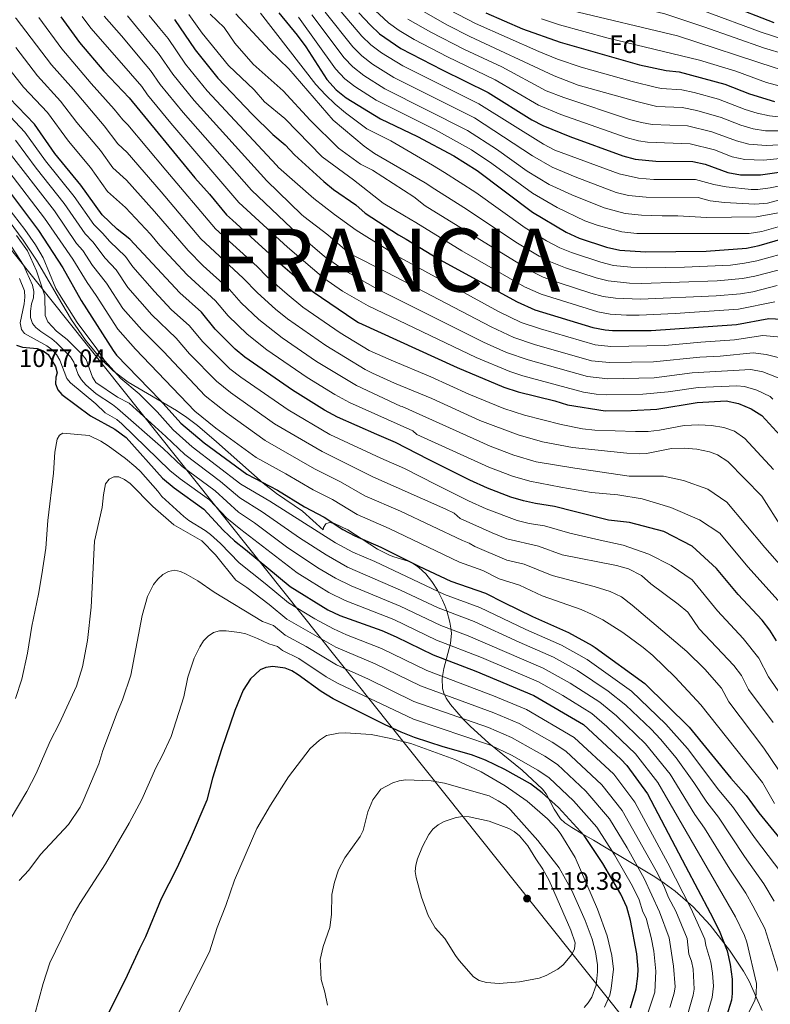
# Model space of a CAD drawing. Units: metres. Extents: x 627012 to 633877, y 4775885 to 4780642.
# Drawn here: x 629127 to 629426, y 4777846 to 4778237 of the extents above; entities that cross this region are included whole.
import ezdxf
from ezdxf.enums import TextEntityAlignment as Align

# ---------------------------------------------------------------- set-up
doc = ezdxf.new("R2010")
doc.units = ezdxf.units.M
doc.header["$MEASUREMENT"] = 0
doc.linetypes.add('DGN Style 3', pattern=[119.71456, 85.5104, -34.20416])
for name, color, linetype, lineweight in [('Nivel 1', 7, 'Continuous', 0), ('Nivel 35', 7, 'Continuous', 0), ('Nivel 37', 7, 'Continuous', 0), ('Nivel 4', 7, 'Continuous', 0), ('Nivel 41', 7, 'Continuous', 0), ('Nivel 45', 7, 'Continuous', 0), ('Nivel 5', 7, 'Continuous', 0), ('Nivel 57', 7, 'Continuous', 0), ('Nivel 7', 7, 'Continuous', 0)]:
    doc.layers.add(name, color=color, linetype=linetype, lineweight=lineweight)
doc.styles.add('Style-Arial', font='txt')

# ---------------------------------------------------------------- blocks, each defined once
blk = doc.blocks.new('5PATER')
at = {"layer": 'Nivel 7', "linetype": 'Continuous', "lineweight": 0}
h = blk.add_hatch(color=51, dxfattribs=at)
edge = h.paths.add_edge_path()
edge.add_ellipse((0, 0), major_axis=(-11, -11.1), ratio=0.999422, start_angle=0, end_angle=360)

msp = doc.modelspace()

# ---------------------------------------------------------------- linework, layer by layer
at = {"layer": 'Nivel 1', "color": 7, "linetype": 'Continuous', "lineweight": 0}
msp.add_polyline3d([(629059.05, 4778236.13, 1059.63), (629068.9, 4778214.21, 1062.21), (629395.72, 4777804.56, 1067.42), (629276.56, 4777684.92, 1065.14), (629269.63, 4777671.1, 1065.89), (629211.58, 4777536.61, 1054.75), (629172.62, 4777359.41, 1001.61), (629167.42, 4777349.68, 998.83), (629008.46, 4777186.43, 966.4), (629005.6, 4777171.51, 964.42), (628968.22, 4776960.39, 969.22), (628967.08, 4776950.97, 970), (628970.27, 4776802.15, 953.71), (628932.42, 4776558.86, 946.74), (628934.46, 4776548.08, 945.65), (628994.36, 4776392.63, 927.76), (628826.96, 4776262.83, 881.15), (628407.68, 4775944.57, 964.53), (628396.16, 4775942.33, 967.08), (628129.03, 4775905.86, 987.87), (628128.26, 4775904.13, 987.57)], dxfattribs=at)
at = {"layer": 'Nivel 35', "color": 92, "linetype": 'DGN Style 3', "lineweight": 0}
for points in [[(629303.66, 4777958.89, 1098.03), (629298.63, 4777964.63, 1098.4), (629296.9, 4777967.17, 1098.21), (629295.95, 4777969.11, 1097.64), (629295.38, 4777971.06, 1096.69), (629295.2, 4777974.99, 1093.89), (629295.89, 4777978.94, 1090.29), (629298.63, 4777988.93, 1080.77), (629298.97, 4777992.97, 1077.98), (629298.76, 4777994.99, 1077.03), (629298.33, 4777997.41, 1076.8), (629297.18, 4778001.91, 1076.99), (629296.3, 4778004.05, 1076.22), (629295.38, 4778006.13, 1074.99), (629293.39, 4778010.03, 1071.53), (629291.19, 4778013.54, 1067.43), (629288.74, 4778016.59, 1063.51), (629286, 4778019.13, 1060.59), (629284.51, 4778020.17, 1059.76), (629283.49, 4778020.78, 1059.52), (629281.81, 4778021.55, 1060.24), (629276.09, 4778023.32, 1066.42), (629274.29, 4778023.91, 1067.01), (629269.51, 4778026.39, 1066.39), (629257.72, 4778034.03, 1064.28), (629252.52, 4778036.55, 1063.25), (629250.48, 4778036.92, 1062.84), (629248.98, 4778036.46, 1062.54), (629248.11, 4778035.03, 1062.39), (629248.01, 4778034.01, 1062.38), (629239.79, 4778041.46, 1061.12), (629229.45, 4778048.51, 1060.4), (629224.13, 4778052.57, 1059.9), (629205.53, 4778069.03, 1056.18), (629198.01, 4778075.5, 1055.62), (629193.8, 4778078.68, 1055.89), (629189.67, 4778081.38, 1056.41), (629170.47, 4778092.71, 1060.28), (629164.5, 4778097.18, 1061.44), (629159.8, 4778101.66, 1062.21), (629153.47, 4778109.34, 1063.29), (629147.93, 4778117.46, 1063.96), (629144.04, 4778123.87, 1063.76), (629134, 4778141.12, 1061.85), (629128.7, 4778149.03, 1061.67), (629119.84, 4778161.11, 1062.62)], [(629422.39, 4777843.09, 1081.76), (629420.18, 4777848.19, 1083.23), (629417.24, 4777854.71, 1085.52), (629415, 4777858.78, 1086.98), (629409.52, 4777867.07, 1089.31), (629401.81, 4777877.03, 1091.62), (629395.06, 4777884.27, 1093.39), (629387.92, 4777890.49, 1095.49), (629383.54, 4777893.66, 1097.22), (629379.8, 4777896.15, 1099.2), (629366.33, 4777904.23, 1107.74), (629360.44, 4777907.69, 1111.07), (629355.47, 4777910.74, 1113.19), (629351.21, 4777913.22, 1114.04), (629346.79, 4777915.8, 1113.87), (629344, 4777917.71, 1113.19), (629342.3, 4777919.3, 1112.4), (629339.77, 4777923.06, 1110.34), (629336.54, 4777929.19, 1107.02), (629335.16, 4777931.09, 1106.13), (629327.03, 4777938.58, 1103.31), (629313.8, 4777949.34, 1099.96), (629306.38, 4777956.11, 1098.4), (629303.66, 4777958.89, 1098.03)]]:
    msp.add_polyline3d(points, dxfattribs=at)
at = {"layer": 'Nivel 4', "color": 30, "linetype": 'Continuous', "lineweight": 30, "flags": 128}
for points, elevation in [([(629408.66, 4778242.73), (629427.13, 4778235.54)], 875), ([(629143.71, 4778237.73), (629151.18, 4778227.56), (629160.79, 4778216.18), (629170.87, 4778205.61), (629196.96, 4778173.86), (629202.84, 4778167.32), (629209.51, 4778159.1), (629211.99, 4778157.08), (629230.95, 4778139.75), (629244.05, 4778128.61), (629260.51, 4778117.26), (629262.02, 4778116.36), (629301.27, 4778098.49), (629319.71, 4778090.72), (629325.44, 4778088.85), (629340, 4778085.22), (629345.06, 4778083.65), (629359.99, 4778081.29), (629370.43, 4778081.4), (629380.64, 4778082), (629396.63, 4778084.59), (629408.17, 4778085.22), (629413.08, 4778084.23), (629418.14, 4778082.11), (629422.34, 4778079.4), (629429.64, 4778071.5)], 1000), ([(629230.35, 4778239.36), (629237.67, 4778230.55), (629241.06, 4778225.85), (629249.47, 4778212.87), (629253.13, 4778208.76), (629257.13, 4778205.59), (629270.69, 4778197.3), (629285.5, 4778190.21), (629299.93, 4778182.53), (629309.11, 4778176.81), (629331.2, 4778160.22), (629344.53, 4778152.23), (629349.72, 4778149.86), (629360.53, 4778146.33), (629365.87, 4778145.16), (629376.09, 4778144.4), (629400.24, 4778144.67), (629416.22, 4778145.96), (629421.27, 4778146.97), (629437.13, 4778151.62)], 950), ([(629262.2, 4778239.41), (629266.72, 4778234.47), (629270.38, 4778231.06), (629278.82, 4778225.27), (629295.23, 4778216.75), (629313.56, 4778207.77), (629330.86, 4778196.92), (629335.29, 4778194.61), (629346.01, 4778190.28), (629367.09, 4778182.56), (629371.93, 4778181.29), (629380.19, 4778180.44), (629394.87, 4778180.29), (629399.75, 4778179.23), (629408.82, 4778175.97), (629413.79, 4778175.05), (629421.82, 4778175.04), (629436.67, 4778177.17)], 925), ([(629312.68, 4778239.42), (629327.18, 4778233.02), (629342.21, 4778227.72), (629373.65, 4778218.79), (629384.3, 4778216.49), (629389.5, 4778215.9), (629407.58, 4778211.11), (629417.4, 4778207.27), (629427.41, 4778204.12)], 900), ([(629188.92, 4778236.76), (629197.05, 4778224.63), (629206.12, 4778213.41), (629219.69, 4778199.14), (629227.92, 4778191.04), (629232.83, 4778186.9), (629236.56, 4778182.94), (629248.19, 4778172.34), (629252.1, 4778169.22), (629260.98, 4778163.15), (629264.68, 4778159.78), (629277.86, 4778151.18), (629280.98, 4778149.44), (629294.15, 4778141.46), (629325.04, 4778124.56), (629332.12, 4778121.47), (629355.1, 4778114.38), (629360.02, 4778113.43), (629362.93, 4778113.23), (629378.36, 4778113.2), (629412.2, 4778115.59), (629425.1, 4778117.93), (629432.94, 4778117.61)], 975), ([(629428.12, 4777989.91), (629425.54, 4777994.19), (629422.4, 4777998.21), (629412.87, 4778008.4), (629404.35, 4778018.68), (629394.62, 4778027.54), (629383.38, 4778033.42), (629369.72, 4778036.89), (629361.33, 4778037.9), (629347.67, 4778041.37), (629339.89, 4778043.26), (629332.42, 4778044.44), (629327.54, 4778045.55), (629322.61, 4778047.04), (629313.28, 4778050.64), (629306.26, 4778053.83), (629289.82, 4778062.02), (629276.78, 4778068.75), (629269.3, 4778071.89), (629253.71, 4778078.8), (629248.56, 4778081.59), (629235.83, 4778089.5), (629216.86, 4778102.56), (629213.02, 4778105.81), (629205.04, 4778113.77), (629199.65, 4778120.47), (629190.94, 4778128.18), (629171.06, 4778149.54), (629166.09, 4778153.52), (629160.16, 4778159.19), (629151.71, 4778170.97), (629141.26, 4778183.57), (629133.22, 4778195.17), (629123.25, 4778205.46)], 1025), ([(629119.14, 4778173.53), (629134.82, 4778152.95), (629144.5, 4778138.14), (629151.72, 4778125.18), (629164.5, 4778105.31), (629165.82, 4778103.45), (629183.13, 4778085.57), (629191.43, 4778076.37), (629200.69, 4778068.58), (629217.66, 4778056.11), (629229.79, 4778049.82), (629240.52, 4778043.21), (629248.34, 4778039.11), (629255.83, 4778034.22), (629260.55, 4778031.59), (629270.87, 4778027.19), (629285.96, 4778019.61), (629298.73, 4778013.64), (629312.51, 4778008.86), (629319.79, 4778005.23), (629331.1, 4777999.59), (629345.42, 4777993.27), (629354.9, 4777988.16), (629356.07, 4777987.29), (629375.79, 4777972.97), (629393.4, 4777955.72), (629409.93, 4777935.43), (629416.15, 4777928.51), (629421.16, 4777921.61), (629436.63, 4777902.65)], 1050), ([(629126.11, 4778107.39), (629128.5, 4778106.64), (629134.32, 4778106.02), (629136.74, 4778105.18), (629138.7, 4778103.62), (629141.53, 4778098.88), (629142.23, 4778096.46), (629141.76, 4778094.69), (629141.64, 4778092.01), (629142.51, 4778089.68), (629144.13, 4778087.78), (629155.48, 4778079.32), (629165.12, 4778074.08), (629169.71, 4778070.73), (629184.16, 4778054.53), (629188.76, 4778050.73), (629200.58, 4778042.25), (629208.17, 4778033.95), (629212.7, 4778029.67), (629217.06, 4778026.18), (629234.9, 4778011.47), (629249.81, 4778002.28), (629254.6, 4778000.02), (629271.33, 4777994.04), (629276.98, 4777991.56), (629291.68, 4777984.33), (629308.67, 4777977.85), (629331.71, 4777968.29), (629351.49, 4777956.71), (629366.3, 4777942.92), (629368.72, 4777940.39), (629376.91, 4777929.13), (629391.98, 4777900.44), (629401.81, 4777881.86), (629405.41, 4777874.91), (629408.5, 4777866.78), (629409.69, 4777861.36), (629410.51, 4777855.53), (629410.57, 4777849.89), (629410.3, 4777847.21), (629406.99, 4777836.7)], 1075), ([(629370.11, 4777844.17), (629372.32, 4777851.72), (629373.09, 4777856.73), (629373.17, 4777859.59), (629372.57, 4777865.57), (629370.06, 4777878.91), (629368.6, 4777884.23), (629366.22, 4777889.38), (629359.15, 4777901.45), (629351.64, 4777912.57), (629341.48, 4777923.69), (629335.03, 4777929.63), (629330.38, 4777933.12), (629320.13, 4777938.91), (629312.46, 4777942.61), (629306.88, 4777944.63), (629295.64, 4777947.8), (629284.22, 4777951.61), (629278.97, 4777953.63), (629272.67, 4777956.6), (629251.99, 4777966.89), (629247.18, 4777969.82), (629238.07, 4777976.51), (629235.48, 4777978.07), (629232.89, 4777979.08), (629227.91, 4777979.78), (629225.24, 4777979.4), (629222.94, 4777978.41), (629219.02, 4777974.82), (629216.14, 4777970.39), (629212.84, 4777962.23), (629207.54, 4777946.85), (629203.96, 4777935.4), (629201.67, 4777926.65), (629195.12, 4777911.2), (629189.62, 4777899.36), (629183.63, 4777887.54), (629177.37, 4777872.38), (629174.9, 4777867.66), (629169.31, 4777855.27), (629162.22, 4777841.38)], 1100)]:
    msp.add_lwpolyline(points, dxfattribs=dict(at, elevation=elevation))
at = {"layer": 'Nivel 5', "color": 30, "linetype": 'Continuous', "lineweight": 0, "flags": 128}
for points, elevation in [([(629499, 4778207.01), (629496.24, 4778209.49), (629491.94, 4778212.04), (629487.02, 4778213.75), (629480.25, 4778214.14), (629464.8, 4778213.72), (629453.34, 4778213.77), (629443.36, 4778214.35), (629434.99, 4778215.46), (629427.64, 4778217.5), (629388.74, 4778230.2), (629346.52, 4778240.31), (629342.36, 4778241.48)], 890), ([(629507.3, 4778201.28), (629505.12, 4778205.78), (629502.09, 4778209.76), (629497.5, 4778213.43), (629492.94, 4778216.11), (629488.03, 4778218.13), (629483.1, 4778218.93), (629457.64, 4778218.76), (629441.41, 4778220.8), (629431.52, 4778223.01), (629423.4, 4778225.3), (629399.3, 4778233.88), (629383.73, 4778239.03), (629370.94, 4778242.02)], 885), ([(629373.59, 4778064.25), (629368.6, 4778064.55), (629347, 4778066.73), (629335.1, 4778069), (629325.48, 4778071.72), (629310.29, 4778077.51), (629291.16, 4778086.17), (629276.27, 4778092.27), (629267.62, 4778096.24), (629264.68, 4778097.75), (629248.99, 4778107.3), (629233.83, 4778117.87), (629228.98, 4778121.75), (629221.92, 4778128.11), (629216.21, 4778134.06), (629199.36, 4778149.66), (629183.53, 4778168.24), (629170.06, 4778183.91), (629166.38, 4778187.35), (629160.88, 4778194.56), (629148.79, 4778208.92), (629140.01, 4778218.72), (629125.94, 4778237.08), (629125.73, 4778237.39)], 1010), ([(629411.51, 4778073.17), (629407.26, 4778074.62), (629402.27, 4778075.47), (629397.26, 4778075.74), (629391.51, 4778075.46), (629381.66, 4778073.61), (629377.11, 4778073.13), (629372.11, 4778073.11), (629355.97, 4778073.68), (629351, 4778074.22), (629342.53, 4778075.81), (629328.01, 4778079.57), (629319.72, 4778082.17), (629305.86, 4778087.93), (629290.82, 4778094.77), (629274.96, 4778101.37), (629266.22, 4778105.23), (629254.75, 4778112.29), (629239.94, 4778122.49), (629233.66, 4778127.61), (629225.76, 4778134.55), (629221.74, 4778138.59), (629205.18, 4778153.64), (629185.48, 4778176.85), (629170.38, 4778194.85), (629168.31, 4778196.87), (629164.95, 4778201.09), (629155.74, 4778211.3), (629144.09, 4778225.13), (629134.95, 4778237.56)], 1005), ([(629420.27, 4778089.56), (629415.49, 4778090.97), (629412.38, 4778091.17), (629396.99, 4778090.6), (629385.14, 4778088.82), (629374.97, 4778087.95), (629360.58, 4778087.67), (629356.44, 4778087.95), (629351.49, 4778088.74), (629327.34, 4778095.19), (629322.19, 4778096.87), (629308.79, 4778102.55), (629265.82, 4778122.97), (629255.69, 4778128.79), (629248.26, 4778133.99), (629233.76, 4778146.29), (629214.47, 4778164.03), (629187.48, 4778195.53), (629178.13, 4778206.86), (629175.88, 4778210.13), (629166.9, 4778220.5), (629155.61, 4778233.23), (629152.18, 4778237.89)], 995), ([(629428.77, 4778094.42), (629422.78, 4778096.75), (629417.89, 4778097.71), (629394.61, 4778096.38), (629379.51, 4778094.47), (629361.17, 4778094.06), (629353.03, 4778094.97), (629329.44, 4778101.52), (629320.84, 4778104.48), (629311.74, 4778108.61), (629269.61, 4778129.59), (629256.77, 4778136.96), (629248.52, 4778142.62), (629235.35, 4778153.91), (629219.43, 4778168.96), (629192.29, 4778199.83), (629183.16, 4778210.93), (629179.36, 4778216.53), (629177.26, 4778218.99), (629167.82, 4778230.26), (629160.97, 4778238.05)], 990), ([(629428.76, 4778102.53), (629424.06, 4778103.72), (629418.83, 4778104.31), (629405.79, 4778103.05), (629397.72, 4778102.61), (629379.27, 4778100.72), (629361.76, 4778100.45), (629354.58, 4778101.22), (629331.92, 4778107.67), (629323.75, 4778110.47), (629314.69, 4778114.7), (629273.4, 4778136.21), (629258.42, 4778143.79), (629249.77, 4778151.15), (629240.26, 4778158.54), (629239.38, 4778159.29), (629225.64, 4778172.63), (629196.74, 4778204.54), (629188.18, 4778214.98), (629182.57, 4778223.25), (629180.41, 4778225.7), (629170.21, 4778238.23)], 985), ([(629429.98, 4778110.51), (629422.7, 4778111.19), (629411.39, 4778109.51), (629398.08, 4778108.62), (629383.8, 4778107.22), (629362.34, 4778106.84), (629356.12, 4778107.48), (629334.41, 4778113.81), (629326.66, 4778116.45), (629317.64, 4778120.79), (629277.19, 4778142.83), (629272.38, 4778146.04), (629261.03, 4778153.09), (629252.47, 4778159.34), (629244.22, 4778165.66), (629230.18, 4778177.98), (629229.36, 4778178.82), (629201.92, 4778208.42), (629193.2, 4778219.04), (629186.38, 4778229.17), (629183.01, 4778233.1), (629178.78, 4778238.39)], 980), ([(629194.6, 4778238.69), (629199.86, 4778231.36), (629210.36, 4778218.48), (629220.5, 4778208.84), (629224.63, 4778204.1), (629232.74, 4778197.37), (629247.52, 4778182.21), (629260.02, 4778173.01), (629271.83, 4778163.73), (629280.29, 4778158.75), (629284.77, 4778156.06), (629303.11, 4778144.88), (629327.93, 4778130.53), (629334.6, 4778127.63), (629357.15, 4778120.58), (629362.09, 4778119.75), (629368.52, 4778119.33), (629373.52, 4778119.29), (629387.89, 4778119.99), (629413, 4778121.66), (629427.51, 4778124.66)], 970), ([(629203.03, 4778238.85), (629208.56, 4778233.59), (629212.82, 4778227.37), (629220.18, 4778219.05), (629232.01, 4778208.46), (629242.77, 4778196.77), (629254.1, 4778185.64), (629262.83, 4778179.34), (629267.6, 4778176.88), (629283.96, 4778166.28), (629288.56, 4778162.68), (629330.85, 4778136.6), (629335.37, 4778134.45), (629341.8, 4778132.12), (629354.37, 4778128), (629359.21, 4778126.73), (629364.1, 4778126), (629374.1, 4778125.61), (629404.15, 4778126.95), (629413.81, 4778127.74), (629418.71, 4778128.62), (629428.41, 4778131.15)], 965), ([(629432.32, 4778138.14), (629419.51, 4778134.73), (629414.61, 4778133.81), (629404.51, 4778132.93), (629374.68, 4778131.9), (629369.69, 4778132.01), (629361.28, 4778132.9), (629356.42, 4778134.11), (629344.24, 4778138.15), (629338.28, 4778140.49), (629333.79, 4778142.71), (629325.22, 4778147.87), (629303.91, 4778162.03), (629292.35, 4778169.29), (629288.53, 4778171.82), (629268.33, 4778183.56), (629264.21, 4778186.39), (629251.89, 4778196.78), (629234.35, 4778217.1), (629226.64, 4778224.51), (629213.31, 4778239.04)], 960), ([(629223, 4778239.22), (629245.08, 4778210.96), (629248.84, 4778206.88), (629252.8, 4778203.16), (629256.78, 4778199.64), (629265.38, 4778193.32), (629274.82, 4778188.58), (629291.36, 4778178.87), (629296.14, 4778175.91), (629308.58, 4778168.03), (629328.21, 4778154.04), (629336.73, 4778148.81), (629342.05, 4778146.08), (629346.66, 4778144.16), (629358.26, 4778140.29), (629363.34, 4778139.06), (629370.27, 4778138.33), (629376.54, 4778138.16), (629391.54, 4778138.38), (629409.87, 4778139.2), (629415.42, 4778139.89), (629420.32, 4778140.92), (629434.72, 4778144.88)], 955), ([(629238.2, 4778237.7), (629252.92, 4778217.19), (629256.61, 4778213.19), (629260.58, 4778210.08), (629268.98, 4778204.66), (629292.67, 4778192.86), (629306.95, 4778185.01), (629315.02, 4778179.57), (629331.12, 4778167.71), (629341.03, 4778162.09), (629351.98, 4778156.8), (629356.82, 4778155.06), (629366.71, 4778152.45), (629372.69, 4778151.76), (629417.34, 4778151.78), (629422.37, 4778152.58), (629437.2, 4778156.74)], 945), ([(629438.29, 4778161.69), (629420.24, 4778158.37), (629400.26, 4778158.07), (629388.92, 4778158.82), (629382.73, 4778158.74), (629374.54, 4778158.99), (629368.02, 4778159.66), (629359.68, 4778161.95), (629346.82, 4778167.03), (629337.76, 4778171.25), (629329.07, 4778176.54), (629316.86, 4778185.25), (629305.38, 4778192.63), (629272.52, 4778209.2), (629264.08, 4778214.54), (629259.8, 4778217.87), (629256.37, 4778221.51), (629243.52, 4778238.59)], 940), ([(629263.33, 4778222.27), (629259.82, 4778225.83), (629248.72, 4778239.71)], 935), ([(629373.24, 4778173.69), (629365.56, 4778175.39), (629340.01, 4778184.88), (629335.6, 4778187.22), (629309.84, 4778203.3), (629279.64, 4778218.32), (629271.09, 4778223.47), (629266.86, 4778226.66), (629263.27, 4778230.15), (629255.14, 4778239.83)], 930), ([(629469.94, 4778184.32), (629464.53, 4778183.92), (629452.54, 4778183.03), (629437.56, 4778182.36), (629422.93, 4778180.86), (629415.5, 4778181.17), (629410.54, 4778182.23), (629403.47, 4778184.91), (629393.79, 4778187.41), (629376.92, 4778187.96), (629373.24, 4778188.55), (629368.4, 4778189.81), (629342.49, 4778198.97), (629333.54, 4778202.66), (629316.28, 4778212.82), (629297.43, 4778221.92), (629284.12, 4778228.83), (629278.12, 4778232.43), (629273.9, 4778235.46), (629270.18, 4778238.79), (629268.93, 4778240.09)], 920), ([(629435.17, 4778192.54), (629423.75, 4778192.56), (629418.82, 4778193.37), (629413.97, 4778194.75), (629406.11, 4778197.82), (629396.53, 4778200.6), (629390.61, 4778201.81), (629380.61, 4778202.22), (629372.65, 4778204.14), (629349.36, 4778210.72), (629339.79, 4778214.32), (629306.29, 4778230.03), (629297.37, 4778234.54), (629286.87, 4778240.43)], 910), ([(629431.28, 4778197.86), (629425.35, 4778198.44), (629420.47, 4778199.51), (629415.68, 4778201.01), (629405.09, 4778205.04), (629395.46, 4778207.75), (629390.57, 4778208.78), (629382.45, 4778209.36), (629380.45, 4778209.77), (629370.74, 4778212.13), (629350.57, 4778217.74), (629341.11, 4778220.97), (629333.63, 4778223.99), (629308.48, 4778235.2), (629298.06, 4778240.64)], 905), ([(629430.68, 4778228.89), (629421.99, 4778231.64), (629399.15, 4778240.2)], 880), ([(629459.22, 4778188.37), (629424.05, 4778186.67), (629417.16, 4778187.25), (629412.25, 4778188.49), (629402.42, 4778192.11), (629392.72, 4778194.53), (629378.77, 4778195.09), (629374.55, 4778195.79), (629369.71, 4778197.05), (629343.58, 4778205.69), (629336.66, 4778208.45), (629319.01, 4778217.87), (629304.1, 4778224.87), (629290.76, 4778231.71), (629281.63, 4778236.91)], 915), ([(629433.64, 4778209.24), (629424.15, 4778211.75), (629411.92, 4778216.15), (629397.59, 4778220.6), (629361.23, 4778229.34), (629341.94, 4778234.64), (629334.73, 4778236.99)], 895), ([(629435.28, 4778013.67), (629423.53, 4778027.03), (629408.47, 4778045.07), (629400.89, 4778050.14), (629391.16, 4778053.69), (629383.26, 4778055.3), (629369.57, 4778055.32), (629354.36, 4778057.57), (629347.93, 4778058.47), (629332.58, 4778061.11), (629323.74, 4778063.76), (629314.37, 4778067.29), (629279.35, 4778083.02), (629278.7, 4778083.11), (629261.22, 4778091.33), (629245.29, 4778100.91), (629231.71, 4778110.24), (629222.46, 4778117.58), (629215.4, 4778124.16), (629210.69, 4778129.53), (629200.3, 4778138.88), (629194.28, 4778144.94), (629180.93, 4778160.43), (629169.74, 4778172.98), (629164.38, 4778177.82), (629159.43, 4778184.74), (629150.12, 4778195.86), (629143.6, 4778204.34), (629134.42, 4778214.3), (629125.75, 4778225.57)], 1015), ([(629434.25, 4778166.46), (629424.58, 4778163.81), (629419.58, 4778163.41), (629407.43, 4778164), (629401.84, 4778164.71), (629397.02, 4778166.04), (629376.38, 4778166.14), (629369.32, 4778166.87), (629364.46, 4778168.07), (629348.13, 4778174.21), (629338.92, 4778178.12), (629331.14, 4778182.54), (629308.11, 4778197.68), (629276.08, 4778213.75), (629267.58, 4778219), (629263.33, 4778222.27)], 935), ([(629428.84, 4778005.94), (629416.71, 4778019.3), (629405.6, 4778032.7), (629397.52, 4778038.05), (629386.1, 4778042.95), (629374.7, 4778046.36), (629365.02, 4778047.94), (629354.67, 4778048.81), (629342.41, 4778051.03), (629330.06, 4778053.34), (629323.18, 4778055.4), (629313.82, 4778058.96), (629285.13, 4778071.91), (629283.58, 4778073.39), (629258.39, 4778084.62), (629252.54, 4778087.77), (629241.62, 4778094.54), (629225.55, 4778105.57), (629217.77, 4778111.7), (629210.22, 4778118.97), (629205.17, 4778125), (629193.87, 4778135.31), (629183.09, 4778146.94), (629179.3, 4778151.43), (629169.41, 4778162.05), (629162.3, 4778168.45), (629155.51, 4778177.93), (629146.81, 4778188.37), (629138.41, 4778199.75), (629128.83, 4778209.88), (629119.74, 4778221.56)], 1020), ([(629436.21, 4777959.34), (629424.91, 4777975.62), (629421.18, 4777983.07), (629414.89, 4777990.84), (629404.67, 4778001.87), (629394.6, 4778014.19), (629386.32, 4778019.93), (629377.46, 4778024.38), (629367.15, 4778027.91), (629358.05, 4778029.99), (629345.98, 4778032.7), (629335.87, 4778035.65), (629329.9, 4778036.59), (629325.03, 4778037.75), (629312.75, 4778042.36), (629305.74, 4778045.55), (629293.04, 4778051.97), (629280.31, 4778058.41), (629270.86, 4778062.49), (629250.64, 4778071.95), (629234.09, 4778081.66), (629215.24, 4778094.71), (629210.93, 4778098), (629199.96, 4778108.85), (629194.87, 4778115.02), (629187.52, 4778121.61), (629180.88, 4778128.69), (629172.3, 4778138.49), (629169.43, 4778142.58), (629163.11, 4778148.5), (629160.32, 4778151.83), (629156.78, 4778155.35), (629148.99, 4778166.48), (629137.55, 4778180.63), (629129.42, 4778191.98), (629119.84, 4778202.14)], 1030), ([(629426.76, 4777957.46), (629417.03, 4777970.65), (629414.23, 4777976.23), (629411.18, 4777980.18), (629397.39, 4777994.73), (629392.84, 4778001.32), (629389.02, 4778004.57), (629378.14, 4778012.55), (629374.47, 4778015.93), (629369.32, 4778018.5), (629364.49, 4778019.84), (629342.9, 4778024.13), (629333.5, 4778027.57), (629321, 4778030.45), (629315.14, 4778032.79), (629302.46, 4778038.57), (629300.01, 4778040.64), (629296.75, 4778042.23), (629267.72, 4778055.05), (629247.58, 4778065.09), (629228.56, 4778076.15), (629211.12, 4778088.58), (629205.54, 4778093.05), (629194.88, 4778103.93), (629189.56, 4778110.1), (629179.88, 4778119.47), (629170.33, 4778130.23), (629165.64, 4778137.31), (629161.3, 4778141.9), (629156.36, 4778148.4), (629153.34, 4778151.6), (629145.08, 4778163.6), (629133.84, 4778177.69), (629125.63, 4778188.79)], 1035), ([(629428.98, 4777938.74), (629423.07, 4777947.38), (629409.16, 4777965.67), (629406.24, 4777971.14), (629399.66, 4777978.71), (629392.5, 4777985.68), (629370.79, 4778004.13), (629366.53, 4778007.37), (629362.01, 4778009.54), (629355.66, 4778011.54), (629338.96, 4778015.95), (629327.83, 4778020.44), (629320.92, 4778021.95), (629308.24, 4778027.45), (629305.97, 4778028.76), (629303.3, 4778029.8), (629278.67, 4778041.49), (629264.59, 4778047.6), (629254.89, 4778053.04), (629244.52, 4778058.23), (629224.93, 4778069.47), (629209.8, 4778080.35), (629201.03, 4778087.32), (629184.52, 4778104.92), (629175.91, 4778113.43), (629168.35, 4778121.97), (629161.86, 4778132.07), (629156.22, 4778139.07), (629152.41, 4778144.98), (629149.94, 4778147.81), (629141.16, 4778160.72), (629122.24, 4778185.1)], 1040), ([(629427.34, 4777925.35), (629422.56, 4777933.62), (629398.1, 4777964.55), (629387.87, 4777975.51), (629378.93, 4777984.1), (629375.11, 4777987.32), (629367.09, 4777993.29), (629359.12, 4777998.29), (629354.68, 4778000.59), (629350.54, 4778002.41), (629335.03, 4778007.77), (629325.98, 4778012.07), (629317.94, 4778014.55), (629311.45, 4778017.83), (629302.16, 4778021.22), (629274.26, 4778034.57), (629261.45, 4778040.16), (629251.62, 4778046.07), (629243.99, 4778049.96), (629233.16, 4778056.34), (629221.29, 4778062.79), (629205.25, 4778074.47), (629197, 4778081.13), (629173.42, 4778105.79), (629166.38, 4778113.71), (629157.72, 4778127.17), (629154.1, 4778132.21), (629148.45, 4778141.56), (629137.25, 4778157.84), (629122.99, 4778176.36)], 1045), ([(629115.77, 4778170.84), (629129.39, 4778153.36), (629133.58, 4778147.25), (629136.61, 4778142.09), (629141.75, 4778129.83), (629143.15, 4778127.47), (629150.21, 4778116.33), (629158.02, 4778105.99), (629161, 4778101.31), (629167.6, 4778094.18), (629174.78, 4778087.99), (629182.03, 4778080.84), (629188.4, 4778073.76), (629195.85, 4778067.06), (629215.25, 4778052.23), (629226.76, 4778045.48), (629252.92, 4778028.88), (629259.79, 4778025.15), (629268.56, 4778021.42), (629296.17, 4778008.34), (629310.21, 4778003.24), (629328.46, 4777994.48), (629342.67, 4777988.28), (629352.93, 4777982.48), (629370.46, 4777969.94), (629384.18, 4777956.85), (629392.77, 4777947.22), (629405.18, 4777930.63), (629410.63, 4777924.21), (629419.78, 4777911.29), (629429.89, 4777898.05)], 1055), ([(629435.46, 4778171.91), (629425.62, 4778169.88), (629420.7, 4778169.23), (629418.08, 4778169.19), (629408.13, 4778170.31), (629403.18, 4778171.25), (629395.94, 4778173.17), (629379.37, 4778173.23), (629373.24, 4778173.69)], 930), ([(629122.81, 4778148.6), (629128.82, 4778139.2), (629132.4, 4778131.19), (629132.95, 4778128.64), (629132.86, 4778126.14), (629132.02, 4778123.76), (629131.66, 4778120.92), (629131.67, 4778118.41), (629132.41, 4778115.98), (629133.78, 4778114.37), (629135.71, 4778112.79), (629140.08, 4778109.94), (629141.98, 4778108.31), (629147.55, 4778102.79), (629148.8, 4778100.63), (629150.64, 4778095.76), (629151.9, 4778093.61), (629153.68, 4778091.66), (629157.78, 4778088.07), (629164.24, 4778083.85), (629166.16, 4778082.18), (629184.35, 4778066.31), (629191.92, 4778059.19), (629204.99, 4778049.57), (629214.36, 4778041.11), (629220.71, 4778036.79), (629233.38, 4778027.27), (629245.82, 4778018.99), (629252.82, 4778014.8), (629259.1, 4778011.74), (629278.58, 4778003.72), (629294.69, 4777996.06), (629305.62, 4777992), (629335.36, 4777979.09), (629346.14, 4777973.16), (629357.97, 4777965.56), (629364.5, 4777960.15), (629376.05, 4777949.07), (629385.85, 4777937), (629395.7, 4777921.02), (629399.58, 4777915.6), (629409.54, 4777899.32), (629415.91, 4777889.67), (629418.74, 4777884.69), (629423.48, 4777875.67), (629429.41, 4777856.69)], 1065), ([(629126.1, 4778150.98), (629130.4, 4778144.86), (629134.02, 4778136.94), (629137.3, 4778127.04), (629137.51, 4778119.17), (629138.58, 4778116.69), (629142, 4778112.88), (629146.24, 4778109.61), (629152.11, 4778103.83), (629153.71, 4778101.72), (629156.24, 4778094.66), (629157.67, 4778092.52), (629166.22, 4778086.75), (629170.85, 4778084.29), (629185.38, 4778071.15), (629192.93, 4778063.92), (629207.2, 4778053.23), (629214.8, 4778046.79), (629223.74, 4778041.14), (629238.57, 4778030.88), (629249.16, 4778024.07), (629257.63, 4778019.27), (629278.76, 4778010.05), (629293.62, 4778003.04), (629307.92, 4777997.62), (629325.82, 4777989.36), (629339.49, 4777983.51), (629349.05, 4777978.14), (629361.21, 4777969.99), (629368.26, 4777964.42), (629378.28, 4777954.8), (629381.99, 4777950.89), (629388.24, 4777943.5), (629395.28, 4777933.73), (629400.44, 4777925.83), (629405.11, 4777919.9), (629415.41, 4777904.3), (629423.16, 4777893.44), (629427.2, 4777886.53)], 1060), ([(629127.29, 4778133.9), (629129.23, 4778128.98), (629129.41, 4778126.48), (629129.09, 4778123.84), (629127.51, 4778116.23), (629128.02, 4778113.59), (629129.23, 4778112.01), (629138.11, 4778107.06), (629140.22, 4778105.5), (629141.92, 4778103.67), (629143.26, 4778101.43), (629146.03, 4778094.09), (629147.56, 4778092.36), (629157.62, 4778084.13), (629161.33, 4778080.52), (629165.96, 4778077.87), (629167.97, 4778076.11), (629187.08, 4778057.66), (629191.14, 4778054.3), (629202.79, 4778045.91), (629209.7, 4778038.72), (629215.23, 4778034.16), (629237.6, 4778017.01), (629242.49, 4778013.92), (629250.25, 4778009.2), (629256.71, 4778005.94), (629276.11, 4777998.41), (629293.02, 4777990.28), (629310.87, 4777983.3), (629333.54, 4777973.69), (629343.24, 4777968.2), (629354.73, 4777961.14), (629360.74, 4777955.87), (629372.07, 4777945.11), (629380.99, 4777933.66), (629411.82, 4777880.28), (629415.37, 4777872.87), (629416.37, 4777870.24), (629420.23, 4777853.87), (629420.08, 4777849.55), (629419.49, 4777847.13), (629416.4, 4777840.84)], 1070), ([(629426.7, 4778085.91), (629425.68, 4778087), (629420.27, 4778089.56)], 995), ([(629426.94, 4778058.04), (629415.59, 4778070.27), (629411.51, 4778073.17)], 1005), ([(629403.07, 4777852.78), (629402.7, 4777857.95), (629402, 4777862.34), (629400.06, 4777868.96), (629399.68, 4777871.52), (629394.13, 4777883.81), (629385, 4777901.7), (629371.85, 4777925.81), (629363.43, 4777936.93), (629347.74, 4777951.49), (629328.76, 4777962.72), (629315.7, 4777968.14), (629289.14, 4777978.19), (629271.11, 4777986.97), (629257.3, 4777992.33), (629252.1, 4777994.73), (629244.71, 4777998.69), (629234.22, 4778005.03), (629224.89, 4778012.73), (629214.58, 4778020.92), (629207.19, 4778028.65), (629203.15, 4778032.14), (629201.12, 4778033.78), (629194.55, 4778037.78), (629192.57, 4778039.31), (629183.82, 4778047.26), (629182.31, 4778049.36), (629175.3, 4778057.25), (629173.45, 4778058.93), (629169.43, 4778062.33), (629162.51, 4778067.44), (629159.59, 4778069.2), (629154.95, 4778071.47), (629144.54, 4778072.45), (629143.23, 4778071.62), (629142.28, 4778070.01), (629141.29, 4778064.93), (629140.81, 4778056.51), (629138.54, 4778037.81), (629137.69, 4778026.81), (629136.21, 4778016.28), (629134.87, 4778008.51), (629132.12, 4777995.71), (629130.48, 4777985.09), (629128.24, 4777974.73), (629125.64, 4777967.06)], 1080), ([(629430.36, 4778034.75), (629422.26, 4778047.39), (629408.85, 4778061.15), (629404.66, 4778063.89), (629401.45, 4778065.02), (629396.47, 4778066.02), (629391.47, 4778066.43), (629386.39, 4778066.33), (629376.53, 4778064.41), (629373.59, 4778064.25)], 1010), ([(629123.52, 4777918.93), (629130.2, 4777930.15), (629133.85, 4777937.26), (629139.42, 4777950.09), (629143.01, 4777957.04), (629149.92, 4777971.97), (629152.37, 4777979.66), (629154.34, 4777990.02), (629155.7, 4778003.31), (629157.06, 4778029.58), (629160.08, 4778042.88), (629160.61, 4778047.93), (629161.45, 4778052.33), (629162.94, 4778054.1), (629164.8, 4778055.05), (629166.71, 4778055.12), (629168.96, 4778054.04), (629171.2, 4778052.47), (629180.28, 4778043.34), (629188.67, 4778035.98), (629199.73, 4778029.67), (629205.23, 4778024.11), (629213.24, 4778014.05), (629217.63, 4778011.13), (629226.54, 4778004.36), (629233.54, 4777998.59), (629253.04, 4777987.43), (629268.57, 4777980.84), (629286.6, 4777972.05), (629315.84, 4777961.39), (629325.81, 4777957.15), (629338.94, 4777949.67), (629344.41, 4777946.15), (629358.78, 4777932.69), (629366.8, 4777922.5), (629380.31, 4777898.62), (629383.33, 4777892.63), (629385.26, 4777888.01), (629388.1, 4777882.64), (629392.58, 4777871.73), (629393.3, 4777865.47), (629394.34, 4777862.76), (629395.05, 4777859.51), (629395.43, 4777851.64), (629395.08, 4777849.16), (629392.84, 4777841.75)], 1085), ([(629385.77, 4777844.27), (629387.5, 4777850.05), (629387.85, 4777852.51), (629387.25, 4777860.75), (629385.49, 4777871.95), (629381.6, 4777882.36), (629375.61, 4777895.54), (629368.78, 4777907.68), (629361.74, 4777919.19), (629352.42, 4777930.28), (629341.08, 4777940.82), (629336.09, 4777944.16), (629322.86, 4777951.58), (629313.65, 4777955.56), (629284.05, 4777965.91), (629266.03, 4777974.71), (629253.28, 4777980.36), (629241.21, 4777987.76), (629232.87, 4777992.15), (629228.2, 4777996), (629223.9, 4777997.61), (629204.62, 4778009.31), (629198.2, 4778013.74), (629193.56, 4778016.37), (629191.26, 4778017.47), (629188.81, 4778018.01), (629186.45, 4778017.55), (629184.3, 4778016.26), (629182.23, 4778014.42), (629180.52, 4778012.27), (629178.16, 4778007.59), (629175.98, 4778000.07), (629171.57, 4777976.27), (629168.2, 4777966.46), (629166.04, 4777961.5), (629160.41, 4777946.39), (629158.8, 4777941.11), (629152.61, 4777926.4), (629151.41, 4777923.93), (629146.77, 4777917.02), (629135.56, 4777905.08), (629130.93, 4777898.91), (629127.09, 4777894.73)], 1090), ([(629376.56, 4777840.9), (629379.76, 4777850.34), (629380.17, 4777858.74), (629379.41, 4777866.72), (629378.39, 4777872.17), (629376.29, 4777879.82), (629375.01, 4777882.25), (629373.51, 4777887.03), (629370.92, 4777892.46), (629363.73, 4777904.96), (629356.69, 4777915.88), (629347.42, 4777926.46), (629337.74, 4777935.49), (629333.24, 4777938.64), (629322.88, 4777944.53), (629314.48, 4777948.51), (629283.82, 4777958.82), (629253.92, 4777973.01), (629249.13, 4777975.69), (629238.35, 4777982.91), (629231.78, 4777986.05), (629229.86, 4777987.64), (629226.31, 4777988.75), (629221.88, 4777990.83), (629217.17, 4777992.73), (629214.73, 4777993.27), (629209.44, 4777993.95), (629206.78, 4777993.97), (629204.4, 4777993.22), (629202.2, 4777991.83), (629200.43, 4777989.91), (629198.96, 4777987.59), (629196.7, 4777983.11), (629194.22, 4777975.58), (629192.65, 4777967.75), (629187.5, 4777951.97), (629184.01, 4777944.25), (629181.48, 4777939.49), (629175.89, 4777926.93), (629170.86, 4777917.51), (629161.51, 4777901.32), (629151.24, 4777885.65), (629148.52, 4777880.92), (629139.34, 4777862.03), (629136.62, 4777853.88), (629133.18, 4777841.16)], 1095), ([(629189.64, 4777840.6), (629202.84, 4777866.36), (629205.79, 4777876.05), (629209.27, 4777884.89), (629212.66, 4777894.93), (629221.57, 4777915.43), (629226.99, 4777924.69), (629234.24, 4777935.89), (629242.79, 4777947.13), (629246.57, 4777950.48), (629249.29, 4777952.29), (629254.08, 4777953.31), (629256.74, 4777953.42), (629267.07, 4777952.81), (629274.92, 4777951.2)], 1105), ([(629274.92, 4777951.2), (629282.81, 4777949.11), (629300.26, 4777942.79), (629310.76, 4777937.9), (629320.36, 4777932.37), (629329.11, 4777926.24), (629337.17, 4777919.21), (629340.95, 4777915.17), (629342.47, 4777913.14), (629348.1, 4777903.83), (629356.96, 4777883.38), (629360.87, 4777872.75), (629362.75, 4777864.92), (629363.3, 4777859.55), (629362.44, 4777851.85), (629361.85, 4777849.24), (629359.84, 4777844.45)], 1105), ([(629249.73, 4777845.22), (629248.67, 4777850.44), (629247.17, 4777855.44), (629246.81, 4777863.42), (629247.95, 4777868.5), (629250.64, 4777876.11), (629251.26, 4777881.26), (629251.39, 4777889.16), (629252.49, 4777894.06), (629254, 4777898.93), (629256.58, 4777903.73), (629262.66, 4777912.18), (629263.87, 4777914.56), (629265.71, 4777922.02), (629267.66, 4777926.75), (629270.89, 4777931.07), (629275.62, 4777933.49), (629278.12, 4777934.32), (629280.68, 4777934.75), (629290.9, 4777934.33), (629296.25, 4777933.47), (629313.97, 4777928.36), (629317.55, 4777926.45)], 1110), ([(629317.55, 4777926.45), (629320.59, 4777924.6), (629322.39, 4777922.87), (629333.27, 4777910.71), (629341.7, 4777899.85), (629346.85, 4777890.73), (629352.06, 4777878.86), (629354.85, 4777871.47), (629356.16, 4777866.43), (629357.03, 4777861.25), (629357.04, 4777858.47), (629356.5, 4777853.17), (629354.79, 4777848.4), (629353.34, 4777846.12), (629351.64, 4777844.28)], 1110), ([(629332.44, 4777903.41), (629335.33, 4777899.26), (629337.79, 4777894.78), (629346.39, 4777875.01), (629348.09, 4777869.97), (629347.82, 4777867.62), (629346.81, 4777865.34), (629343.32, 4777861.24), (629341.21, 4777859.51), (629336.56, 4777856.97), (629333.82, 4777855.92), (629326.06, 4777854.46), (629317.86, 4777853.89), (629312.88, 4777854.26), (629310.02, 4777855.1), (629307.72, 4777856.49), (629302.07, 4777862.97), (629300.52, 4777864.94), (629296.36, 4777871.67), (629292.45, 4777875.99), (629289.68, 4777880.79), (629287, 4777888.14), (629284.88, 4777895.91), (629284.57, 4777898.38), (629284.8, 4777900.91), (629285.45, 4777903.4), (629287.46, 4777908.26), (629289.97, 4777913.07), (629291.54, 4777915.14), (629293.61, 4777916.9), (629296.01, 4777918.2), (629300.87, 4777919.72), (629303.46, 4777920.19), (629305.96, 4777920.06), (629313.96, 4777918.31), (629321.71, 4777915.4), (629323.93, 4777914.25), (629325.94, 4777912.54), (629329.26, 4777908.55), (629332.44, 4777903.41)], 1115), ([(629259.98, 4777701.2), (629262.98, 4777708.65), (629269.09, 4777722.47), (629271.57, 4777727.38), (629275.97, 4777733.86), (629286.75, 4777745.13), (629293.94, 4777751.75), (629301.03, 4777757.48), (629317.98, 4777770.3), (629349.25, 4777790.47), (629358.61, 4777797.23), (629369.4, 4777803.78), (629376.1, 4777808.92), (629381.75, 4777813.98), (629390.22, 4777822.36), (629392.87, 4777825.59), (629394.8, 4777828.86), (629399.92, 4777839.22), (629402.64, 4777848.29), (629403.07, 4777852.78)], 1080)]:
    msp.add_lwpolyline(points, dxfattribs=dict(at, elevation=elevation))
at = {"layer": 'Nivel 57', "color": 92, "linetype": 'DGN Style 3', "lineweight": 0}
msp.add_polyline3d([(629119.84, 4778161.11, 1062.62), (629128.7, 4778149.03, 1061.67), (629134, 4778141.12, 1061.85), (629144.04, 4778123.87, 1063.76), (629147.93, 4778117.46, 1063.96), (629153.47, 4778109.34, 1063.29), (629159.8, 4778101.66, 1062.21), (629164.5, 4778097.18, 1061.44), (629170.47, 4778092.71, 1060.28), (629189.67, 4778081.38, 1056.41), (629193.8, 4778078.68, 1055.89), (629198.01, 4778075.5, 1055.62), (629205.53, 4778069.03, 1056.18), (629224.13, 4778052.57, 1059.9), (629229.45, 4778048.51, 1060.4), (629239.79, 4778041.46, 1061.12), (629248.01, 4778034.01, 1062.38), (629248.11, 4778035.03, 1062.39), (629248.98, 4778036.46, 1062.54), (629250.48, 4778036.92, 1062.84), (629252.52, 4778036.55, 1063.25), (629257.72, 4778034.03, 1064.28), (629269.51, 4778026.39, 1066.39), (629274.29, 4778023.91, 1067.01), (629276.09, 4778023.32, 1066.42), (629281.81, 4778021.55, 1060.24), (629283.49, 4778020.78, 1059.52), (629284.51, 4778020.17, 1059.76), (629286, 4778019.13, 1060.59), (629288.74, 4778016.59, 1063.51), (629291.19, 4778013.54, 1067.43), (629293.39, 4778010.03, 1071.53), (629295.38, 4778006.13, 1074.99), (629296.3, 4778004.05, 1076.22), (629297.18, 4778001.91, 1076.99), (629298.33, 4777997.41, 1076.8), (629298.76, 4777994.99, 1077.03), (629298.97, 4777992.97, 1077.98), (629298.63, 4777988.93, 1080.77), (629295.89, 4777978.94, 1090.29), (629295.2, 4777974.99, 1093.89), (629295.38, 4777971.06, 1096.69), (629295.95, 4777969.11, 1097.64), (629296.9, 4777967.17, 1098.21), (629298.63, 4777964.63, 1098.4), (629303.66, 4777958.89, 1098.03), (629306.38, 4777956.11, 1098.4), (629313.8, 4777949.34, 1099.96), (629327.03, 4777938.58, 1103.31), (629335.16, 4777931.09, 1106.13), (629336.54, 4777929.19, 1107.02), (629339.77, 4777923.06, 1110.34), (629342.3, 4777919.3, 1112.4), (629344, 4777917.71, 1113.19), (629346.79, 4777915.8, 1113.87), (629351.21, 4777913.22, 1114.04), (629355.47, 4777910.74, 1113.19), (629360.44, 4777907.69, 1111.07), (629366.33, 4777904.23, 1107.74), (629379.8, 4777896.15, 1099.2), (629383.54, 4777893.66, 1097.22), (629387.92, 4777890.49, 1095.49), (629395.06, 4777884.27, 1093.39), (629401.81, 4777877.03, 1091.62), (629409.52, 4777867.07, 1089.31), (629415, 4777858.78, 1086.98), (629417.24, 4777854.71, 1085.52), (629420.18, 4777848.19, 1083.23), (629422.39, 4777843.09, 1081.76)], dxfattribs=at)

# ---------------------------------------------------------------- block references
at = {"layer": 'Nivel 7', "color": 51, "linetype": 'Continuous', "lineweight": 0, "xscale": 0.1000009313241567, "yscale": 0.1000009313241567, "zscale": 0.1000009313241567}
msp.add_blockref('5PATER', (629329, 4777887.57, 1119.38), dxfattribs=at)

# ---------------------------------------------------------------- texts
at = {"layer": 'Nivel 37', "color": 92, "linetype": 'Continuous', "lineweight": 0, "style": 'Style-Arial'}
msp.add_text('Fd', height=7, dxfattribs=at).set_placement((629367.31, 4778226.9, 895.64), align=Align.MIDDLE_CENTER)
at = {"layer": 'Nivel 41', "color": 7, "linetype": 'Continuous', "lineweight": 0, "style": 'Style-Arial'}
for s, p in [('1077.04', (629127.06, 4778098.7, 1077.04)), ('1119.38', (629332.5, 4777891.07, 1119.38))]:
    msp.add_text(s, height=7, dxfattribs=at).set_placement(p)
at = {"layer": 'Nivel 45', "color": 7, "linetype": 'Continuous', "lineweight": 0, "style": 'Style-Arial'}
msp.add_text('FRANCIA', height=25, dxfattribs=at).set_placement((629203.9, 4778128.69, 1018.66))

doc.saveas('drawing.dxf')
